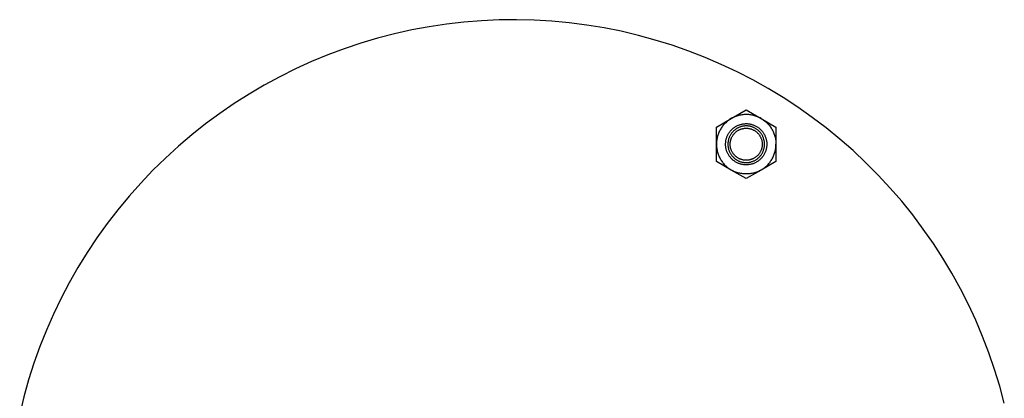
# Model space of a CAD drawing. Units: millimetres. Extents: x 213 to 350, y 6 to 119.
# Drawn here: x 320 to 328, y 116 to 119 of the extents above; entities that cross this region are included whole.
import ezdxf

# ---------------------------------------------------------------- set-up
doc = ezdxf.new("R2010")
doc.units = ezdxf.units.MM
doc.header["$LTSCALE"] = 4
doc.layers.add('Make2D visible lines', color=7, linetype='Continuous', true_color=0x000000)
doc.layers.add('OBJ', color=7, linetype='Continuous', true_color=0x000000)

msp = doc.modelspace()

# ---------------------------------------------------------------- linework, layer by layer
at = {"layer": 'Make2D visible lines', "color": 7}
for p, q in [((325.4495, 117.9362), (325.5663, 118.0036)), ((325.5663, 118.0036), (325.6832, 117.9362)), ((325.3327, 117.8687), (325.4495, 117.9362)), ((325.4172, 117.9136), (325.4112, 117.9085)), ((325.4233, 117.9186), (325.4172, 117.9136)), ((325.4296, 117.9233), (325.4233, 117.9186)), ((325.4361, 117.9278), (325.4296, 117.9233)), ((325.4428, 117.9321), (325.4361, 117.9278)), ((325.4495, 117.9362), (325.4428, 117.9321)), ((325.4564, 117.94), (325.4495, 117.9362)), ((325.4634, 117.9436), (325.4564, 117.94)), ((325.4706, 117.9469), (325.4634, 117.9436)), ((325.4778, 117.9501), (325.4706, 117.9469)), ((325.4852, 117.9529), (325.4778, 117.9501)), ((325.4926, 117.9555), (325.4852, 117.9529)), ((325.5002, 117.9579), (325.4926, 117.9555)), ((325.5078, 117.96), (325.5002, 117.9579)), ((325.5154, 117.9619), (325.5078, 117.96)), ((325.5232, 117.9634), (325.5154, 117.9619)), ((325.531, 117.9648), (325.5232, 117.9634)), ((325.5388, 117.9658), (325.531, 117.9648)), ((325.5466, 117.9666), (325.5388, 117.9658)), ((325.5545, 117.9672), (325.5466, 117.9666)), ((325.5624, 117.9674), (325.5545, 117.9672)), ((325.5703, 117.9674), (325.5624, 117.9674)), ((325.5782, 117.9672), (325.5703, 117.9674)), ((325.586, 117.9666), (325.5782, 117.9672)), ((325.5939, 117.9658), (325.586, 117.9666)), ((325.6017, 117.9648), (325.5939, 117.9658)), ((325.6095, 117.9634), (325.6017, 117.9648)), ((325.6172, 117.9619), (325.6095, 117.9634)), ((325.6249, 117.96), (325.6172, 117.9619)), ((325.6325, 117.9579), (325.6249, 117.96)), ((325.64, 117.9555), (325.6325, 117.9579)), ((325.6475, 117.9529), (325.64, 117.9555)), ((325.6548, 117.9501), (325.6475, 117.9529)), ((325.6621, 117.9469), (325.6548, 117.9501)), ((325.6692, 117.9436), (325.6621, 117.9469)), ((325.6763, 117.94), (325.6692, 117.9436)), ((325.6832, 117.9362), (325.6763, 117.94)), ((325.6832, 117.9362), (325.8, 117.8687)), ((325.6832, 117.9362), (325.6899, 117.9321)), ((325.6899, 117.9321), (325.6966, 117.9278)), ((325.6966, 117.9278), (325.703, 117.9233)), ((325.703, 117.9233), (325.7094, 117.9186)), ((325.7094, 117.9186), (325.7155, 117.9136)), ((325.7155, 117.9136), (325.7215, 117.9085)), ((325.3327, 117.7338), (325.3327, 117.8687)), ((325.3583, 117.8403), (325.3549, 117.8332)), ((325.3621, 117.8472), (325.3583, 117.8403)), ((325.366, 117.854), (325.3621, 117.8472)), ((325.3702, 117.8607), (325.366, 117.854)), ((325.3746, 117.8673), (325.3702, 117.8607)), ((325.3792, 117.8737), (325.3746, 117.8673)), ((325.384, 117.8799), (325.3792, 117.8737)), ((325.3891, 117.886), (325.384, 117.8799)), ((325.3943, 117.8919), (325.3891, 117.886)), ((325.3997, 117.8976), (325.3943, 117.8919)), ((325.4054, 117.9032), (325.3997, 117.8976)), ((325.4112, 117.9085), (325.4054, 117.9032)), ((325.437, 117.831), (325.4405, 117.8354)), ((325.4405, 117.8354), (325.444, 117.8397)), ((325.444, 117.8397), (325.4478, 117.8438)), ((325.4478, 117.8438), (325.4516, 117.8479)), ((325.4516, 117.8479), (325.4556, 117.8518)), ((325.4556, 117.8518), (325.4598, 117.8555)), ((325.4598, 117.8555), (325.464, 117.8591)), ((325.4638, 117.8346), (325.4604, 117.831)), ((325.4673, 117.8381), (325.4638, 117.8346)), ((325.464, 117.8591), (325.4684, 117.8626)), ((325.471, 117.8414), (325.4673, 117.8381)), ((325.4684, 117.8626), (325.4729, 117.8659)), ((325.4748, 117.8447), (325.471, 117.8414)), ((325.4729, 117.8659), (325.4775, 117.869)), ((325.4786, 117.8478), (325.4748, 117.8447)), ((325.4775, 117.869), (325.4823, 117.872)), ((325.4826, 117.8507), (325.4786, 117.8478)), ((325.4823, 117.872), (325.4871, 117.8748)), ((325.4867, 117.8535), (325.4826, 117.8507)), ((325.4862, 117.8308), (325.4896, 117.8335)), ((325.4909, 117.8562), (325.4867, 117.8535)), ((325.4871, 117.8748), (325.492, 117.8775)), ((325.4896, 117.8335), (325.4931, 117.8361)), ((325.4952, 117.8588), (325.4909, 117.8562)), ((325.492, 117.8775), (325.497, 117.88)), ((325.4931, 117.8361), (325.4967, 117.8386)), ((325.4995, 117.8611), (325.4952, 117.8588)), ((325.4967, 117.8386), (325.5003, 117.8409)), ((325.497, 117.88), (325.5021, 117.8823)), ((325.504, 117.8634), (325.4995, 117.8611)), ((325.5003, 117.8409), (325.5041, 117.8431)), ((325.5021, 117.8823), (325.5072, 117.8844)), ((325.5085, 117.8654), (325.504, 117.8634)), ((325.5041, 117.8431), (325.5079, 117.8452)), ((325.5072, 117.8844), (325.5125, 117.8863)), ((325.5079, 117.8452), (325.5118, 117.8472)), ((325.513, 117.8674), (325.5085, 117.8654)), ((325.5118, 117.8472), (325.5157, 117.849)), ((325.5125, 117.8863), (325.5178, 117.8881)), ((325.5177, 117.8691), (325.513, 117.8674)), ((325.5157, 117.849), (325.5197, 117.8507)), ((325.5224, 117.8707), (325.5177, 117.8691)), ((325.5178, 117.8881), (325.5231, 117.8897)), ((325.5197, 117.8507), (325.5238, 117.8522)), ((325.5271, 117.8722), (325.5224, 117.8707)), ((325.5231, 117.8897), (325.5285, 117.8911)), ((325.5238, 117.8522), (325.5279, 117.8536)), ((325.5319, 117.8734), (325.5271, 117.8722)), ((325.5279, 117.8536), (325.532, 117.8549)), ((325.5285, 117.8911), (325.534, 117.8923)), ((325.5368, 117.8745), (325.5319, 117.8734)), ((325.532, 117.8549), (325.5362, 117.856)), ((325.534, 117.8923), (325.5395, 117.8933)), ((325.5362, 117.856), (325.5405, 117.8569)), ((325.5416, 117.8755), (325.5368, 117.8745)), ((325.5395, 117.8933), (325.545, 117.8942)), ((325.5405, 117.8569), (325.5447, 117.8578)), ((325.5465, 117.8762), (325.5416, 117.8755)), ((325.5447, 117.8578), (325.549, 117.8584)), ((325.545, 117.8942), (325.5505, 117.8948)), ((325.5515, 117.8768), (325.5465, 117.8762)), ((325.549, 117.8584), (325.5533, 117.859)), ((325.5505, 117.8948), (325.5561, 117.8953)), ((325.5564, 117.8773), (325.5515, 117.8768)), ((325.5533, 117.859), (325.5577, 117.8593)), ((325.5561, 117.8953), (325.5617, 117.8955)), ((325.5614, 117.8775), (325.5564, 117.8773)), ((325.5577, 117.8593), (325.562, 117.8596)), ((325.5663, 117.8776), (325.5614, 117.8775)), ((325.5617, 117.8955), (325.5673, 117.8956)), ((325.562, 117.8596), (325.5663, 117.8596)), ((325.5714, 117.8775), (325.5663, 117.8776)), ((325.5663, 117.8596), (325.5707, 117.8596)), ((325.5673, 117.8956), (325.5729, 117.8954)), ((325.5707, 117.8596), (325.575, 117.8593)), ((325.5764, 117.8773), (325.5714, 117.8775)), ((325.5729, 117.8954), (325.5784, 117.8951)), ((325.575, 117.8593), (325.5793, 117.859)), ((325.5814, 117.8768), (325.5764, 117.8773)), ((325.5784, 117.8951), (325.584, 117.8946)), ((325.5793, 117.859), (325.5837, 117.8584)), ((325.5863, 117.8762), (325.5814, 117.8768)), ((325.5837, 117.8584), (325.5879, 117.8578)), ((325.584, 117.8946), (325.5895, 117.8939)), ((325.5913, 117.8754), (325.5863, 117.8762)), ((325.5879, 117.8578), (325.5922, 117.8569)), ((325.5895, 117.8939), (325.595, 117.893)), ((325.5962, 117.8745), (325.5913, 117.8754)), ((325.5922, 117.8569), (325.5964, 117.856)), ((325.595, 117.893), (325.6005, 117.8919)), ((325.6011, 117.8733), (325.5962, 117.8745)), ((325.5964, 117.856), (325.6006, 117.8549)), ((325.6005, 117.8919), (325.606, 117.8907)), ((325.6006, 117.8549), (325.6048, 117.8536)), ((325.606, 117.872), (325.6011, 117.8733)), ((325.6048, 117.8536), (325.6089, 117.8522)), ((325.606, 117.8907), (325.6113, 117.8892)), ((325.6108, 117.8706), (325.606, 117.872)), ((325.6089, 117.8522), (325.613, 117.8507)), ((325.6155, 117.8689), (325.6108, 117.8706)), ((325.6113, 117.8892), (325.6167, 117.8875)), ((325.613, 117.8507), (325.617, 117.849)), ((325.6202, 117.8671), (325.6155, 117.8689)), ((325.6167, 117.8875), (325.622, 117.8857)), ((325.617, 117.849), (325.6209, 117.8472)), ((325.6248, 117.8652), (325.6202, 117.8671)), ((325.6209, 117.8472), (325.6248, 117.8452)), ((325.622, 117.8857), (325.6272, 117.8837)), ((325.6294, 117.8631), (325.6248, 117.8652)), ((325.6248, 117.8452), (325.6286, 117.8431)), ((325.6272, 117.8837), (325.6323, 117.8815)), ((325.6286, 117.8431), (325.6324, 117.8409)), ((325.6338, 117.8608), (325.6294, 117.8631)), ((325.6323, 117.8815), (325.6374, 117.8792)), ((325.6324, 117.8409), (325.636, 117.8386)), ((325.6382, 117.8583), (325.6338, 117.8608)), ((325.636, 117.8386), (325.6396, 117.8361)), ((325.6374, 117.8792), (325.6423, 117.8766)), ((325.6425, 117.8558), (325.6382, 117.8583)), ((325.6396, 117.8361), (325.6431, 117.8335)), ((325.6423, 117.8766), (325.6472, 117.8739)), ((325.6467, 117.853), (325.6425, 117.8558)), ((325.6431, 117.8335), (325.6465, 117.8308)), ((325.6508, 117.8501), (325.6467, 117.853)), ((325.6472, 117.8739), (325.652, 117.871)), ((325.6549, 117.8471), (325.6508, 117.8501)), ((325.652, 117.871), (325.6567, 117.868)), ((325.6588, 117.844), (325.6549, 117.8471)), ((325.6567, 117.868), (325.6613, 117.8648)), ((325.6625, 117.8407), (325.6588, 117.844)), ((325.6613, 117.8648), (325.6657, 117.8614)), ((325.6662, 117.8373), (325.6625, 117.8407)), ((325.6657, 117.8614), (325.6701, 117.8579)), ((325.6698, 117.8337), (325.6662, 117.8373)), ((325.6732, 117.83), (325.6698, 117.8337)), ((325.6701, 117.8579), (325.6743, 117.8543)), ((325.6743, 117.8543), (325.6784, 117.8505)), ((325.6784, 117.8505), (325.6823, 117.8465)), ((325.6823, 117.8465), (325.6862, 117.8425)), ((325.6862, 117.8425), (325.6898, 117.8383)), ((325.6898, 117.8383), (325.6934, 117.8339)), ((325.6934, 117.8339), (325.6968, 117.8295)), ((325.7215, 117.9085), (325.7273, 117.9032)), ((325.7273, 117.9032), (325.7329, 117.8976)), ((325.7329, 117.8976), (325.7384, 117.8919)), ((325.7384, 117.8919), (325.7436, 117.886)), ((325.7436, 117.886), (325.7487, 117.8799)), ((325.7487, 117.8799), (325.7535, 117.8737)), ((325.7535, 117.8737), (325.7581, 117.8673)), ((325.7581, 117.8673), (325.7625, 117.8607)), ((325.7625, 117.8607), (325.7667, 117.854)), ((325.7667, 117.854), (325.7706, 117.8472)), ((325.7706, 117.8472), (325.7743, 117.8403)), ((325.7743, 117.8403), (325.7778, 117.8332)), ((325.8, 117.8687), (325.8, 117.7338)), ((325.3339, 117.7575), (325.3332, 117.7496)), ((325.3348, 117.7653), (325.3339, 117.7575)), ((325.336, 117.7731), (325.3348, 117.7653)), ((325.3375, 117.7809), (325.336, 117.7731)), ((325.3392, 117.7886), (325.3375, 117.7809)), ((325.3412, 117.7962), (325.3392, 117.7886)), ((325.3434, 117.8038), (325.3412, 117.7962)), ((325.3459, 117.8113), (325.3434, 117.8038)), ((325.3486, 117.8187), (325.3459, 117.8113)), ((325.3516, 117.826), (325.3486, 117.8187)), ((325.3549, 117.8332), (325.3516, 117.826)), ((325.4059, 117.7542), (325.4067, 117.7598)), ((325.4067, 117.7598), (325.4077, 117.7653)), ((325.4077, 117.7653), (325.4089, 117.7707)), ((325.4089, 117.7707), (325.4102, 117.7761)), ((325.4102, 117.7761), (325.4118, 117.7815)), ((325.4118, 117.7815), (325.4135, 117.7868)), ((325.4135, 117.7868), (325.4154, 117.7921)), ((325.4154, 117.7921), (325.4175, 117.7972)), ((325.4175, 117.7972), (325.4198, 117.8023)), ((325.4198, 117.8023), (325.4223, 117.8073)), ((325.4223, 117.8073), (325.4249, 117.8123)), ((325.4243, 117.7561), (325.4236, 117.7512)), ((325.4251, 117.761), (325.4243, 117.7561)), ((325.4249, 117.8123), (325.4277, 117.8171)), ((325.4262, 117.7658), (325.4251, 117.761)), ((325.4274, 117.7706), (325.4262, 117.7658)), ((325.4287, 117.7754), (325.4274, 117.7706)), ((325.4277, 117.8171), (325.4306, 117.8218)), ((325.4302, 117.7801), (325.4287, 117.7754)), ((325.4319, 117.7848), (325.4302, 117.7801)), ((325.4306, 117.8218), (325.4338, 117.8265)), ((325.4337, 117.7894), (325.4319, 117.7848)), ((325.4357, 117.794), (325.4337, 117.7894)), ((325.4338, 117.8265), (325.437, 117.831)), ((325.4379, 117.7984), (325.4357, 117.794)), ((325.4402, 117.8028), (325.4379, 117.7984)), ((325.4427, 117.8071), (325.4402, 117.8028)), ((325.442, 117.7533), (325.4428, 117.7576)), ((325.4453, 117.8114), (325.4427, 117.8071)), ((325.4428, 117.7576), (325.4437, 117.7618)), ((325.4437, 117.7618), (325.4447, 117.766)), ((325.4447, 117.766), (325.4459, 117.7702)), ((325.448, 117.8155), (325.4453, 117.8114)), ((325.4459, 117.7702), (325.4472, 117.7744)), ((325.4472, 117.7744), (325.4487, 117.7784)), ((325.4509, 117.8195), (325.448, 117.8155)), ((325.4487, 117.7784), (325.4503, 117.7825)), ((325.4503, 117.7825), (325.4521, 117.7864)), ((325.4539, 117.8235), (325.4509, 117.8195)), ((325.4521, 117.7864), (325.454, 117.7904)), ((325.4571, 117.8273), (325.4539, 117.8235)), ((325.454, 117.7904), (325.456, 117.7942)), ((325.456, 117.7942), (325.4581, 117.798)), ((325.4604, 117.831), (325.4571, 117.8273)), ((325.4581, 117.798), (325.4604, 117.8017)), ((325.4604, 117.8017), (325.4628, 117.8053)), ((325.4628, 117.8053), (325.4653, 117.8088)), ((325.4653, 117.8088), (325.468, 117.8123)), ((325.468, 117.8123), (325.4707, 117.8156)), ((325.4707, 117.8156), (325.4736, 117.8189)), ((325.4736, 117.8189), (325.4766, 117.822)), ((325.4766, 117.822), (325.4797, 117.8251)), ((325.4797, 117.8251), (325.4829, 117.828)), ((325.4829, 117.828), (325.4862, 117.8308)), ((325.6465, 117.8308), (325.6498, 117.828)), ((325.6498, 117.828), (325.653, 117.8251)), ((325.653, 117.8251), (325.6561, 117.822)), ((325.6561, 117.822), (325.6591, 117.8189)), ((325.6591, 117.8189), (325.6619, 117.8156)), ((325.6619, 117.8156), (325.6647, 117.8123)), ((325.6647, 117.8123), (325.6673, 117.8088)), ((325.6673, 117.8088), (325.6699, 117.8053)), ((325.6699, 117.8053), (325.6723, 117.8017)), ((325.6723, 117.8017), (325.6746, 117.798)), ((325.6765, 117.8262), (325.6732, 117.83)), ((325.6746, 117.798), (325.6767, 117.7942)), ((325.6796, 117.8223), (325.6765, 117.8262)), ((325.6767, 117.7942), (325.6787, 117.7904)), ((325.6787, 117.7904), (325.6806, 117.7864)), ((325.6827, 117.8183), (325.6796, 117.8223)), ((325.6806, 117.7864), (325.6824, 117.7825)), ((325.6824, 117.7825), (325.684, 117.7784)), ((325.6855, 117.8142), (325.6827, 117.8183)), ((325.684, 117.7784), (325.6854, 117.7744)), ((325.6854, 117.7744), (325.6868, 117.7702)), ((325.6883, 117.81), (325.6855, 117.8142)), ((325.6868, 117.7702), (325.688, 117.766)), ((325.688, 117.766), (325.689, 117.7618)), ((325.6909, 117.8057), (325.6883, 117.81)), ((325.689, 117.7618), (325.6899, 117.7576)), ((325.6899, 117.7576), (325.6906, 117.7533)), ((325.6933, 117.8013), (325.6909, 117.8057)), ((325.6956, 117.7969), (325.6933, 117.8013)), ((325.6977, 117.7923), (325.6956, 117.7969)), ((325.6968, 117.8295), (325.7, 117.8249)), ((325.6996, 117.7877), (325.6977, 117.7923)), ((325.7014, 117.783), (325.6996, 117.7877)), ((325.7, 117.8249), (325.703, 117.8203)), ((325.7031, 117.7783), (325.7014, 117.783)), ((325.703, 117.8203), (325.706, 117.8155)), ((325.7045, 117.7735), (325.7031, 117.7783)), ((325.7058, 117.7686), (325.7045, 117.7735)), ((325.707, 117.7637), (325.7058, 117.7686)), ((325.706, 117.8155), (325.7087, 117.8106)), ((325.7079, 117.7588), (325.707, 117.7637)), ((325.7087, 117.7538), (325.7079, 117.7588)), ((325.7087, 117.8106), (325.7113, 117.8057)), ((325.7113, 117.8057), (325.7136, 117.8006)), ((325.7136, 117.8006), (325.7159, 117.7955)), ((325.7159, 117.7955), (325.7179, 117.7903)), ((325.7179, 117.7903), (325.7198, 117.785)), ((325.7198, 117.785), (325.7214, 117.7797)), ((325.7214, 117.7797), (325.7229, 117.7743)), ((325.7229, 117.7743), (325.7242, 117.7689)), ((325.7242, 117.7689), (325.7254, 117.7634)), ((325.7254, 117.7634), (325.7263, 117.7579)), ((325.7263, 117.7579), (325.727, 117.7524)), ((325.7778, 117.8332), (325.781, 117.826)), ((325.781, 117.826), (325.784, 117.8187)), ((325.784, 117.8187), (325.7868, 117.8113)), ((325.7868, 117.8113), (325.7893, 117.8038)), ((325.7893, 117.8038), (325.7915, 117.7962)), ((325.7915, 117.7962), (325.7935, 117.7886)), ((325.7935, 117.7886), (325.7952, 117.7809)), ((325.7952, 117.7809), (325.7967, 117.7731)), ((325.7967, 117.7731), (325.7978, 117.7653)), ((325.7978, 117.7653), (325.7988, 117.7575)), ((325.7988, 117.7575), (325.7994, 117.7496)), ((325.3328, 117.7417), (325.3327, 117.7338)), ((325.3327, 117.5989), (325.3327, 117.7338)), ((325.3327, 117.7338), (325.3328, 117.7259)), ((325.3332, 117.7496), (325.3328, 117.7417)), ((325.3328, 117.7259), (325.3332, 117.7181)), ((325.3332, 117.7181), (325.3339, 117.7102)), ((325.3339, 117.7102), (325.3348, 117.7024)), ((325.3348, 117.7024), (325.336, 117.6946)), ((325.336, 117.6946), (325.3375, 117.6868)), ((325.3375, 117.6868), (325.3392, 117.6791)), ((325.3392, 117.6791), (325.3412, 117.6715)), ((325.4046, 117.7376), (325.4049, 117.7431)), ((325.4046, 117.732), (325.4046, 117.7376)), ((325.4048, 117.7264), (325.4046, 117.732)), ((325.4051, 117.7208), (325.4048, 117.7264)), ((325.4049, 117.7431), (325.4053, 117.7487)), ((325.4057, 117.7153), (325.4051, 117.7208)), ((325.4053, 117.7487), (325.4059, 117.7542)), ((325.4064, 117.7097), (325.4057, 117.7153)), ((325.4073, 117.7042), (325.4064, 117.7097)), ((325.4084, 117.6987), (325.4073, 117.7042)), ((325.4097, 117.6933), (325.4084, 117.6987)), ((325.4112, 117.6879), (325.4097, 117.6933)), ((325.4129, 117.6826), (325.4112, 117.6879)), ((325.4148, 117.6773), (325.4129, 117.6826)), ((325.4228, 117.7413), (325.4226, 117.7363)), ((325.4226, 117.7363), (325.4226, 117.7313)), ((325.4226, 117.7313), (325.4228, 117.7264)), ((325.4231, 117.7462), (325.4228, 117.7413)), ((325.4228, 117.7264), (325.4231, 117.7214)), ((325.4236, 117.7512), (325.4231, 117.7462)), ((325.4231, 117.7214), (325.4236, 117.7165)), ((325.4236, 117.7165), (325.4243, 117.7116)), ((325.4243, 117.7116), (325.4251, 117.7067)), ((325.4251, 117.7067), (325.4262, 117.7018)), ((325.4262, 117.7018), (325.4274, 117.697)), ((325.4274, 117.697), (325.4287, 117.6922)), ((325.4287, 117.6922), (325.4302, 117.6875)), ((325.4302, 117.6875), (325.4319, 117.6828)), ((325.4319, 117.6828), (325.4337, 117.6782)), ((325.4406, 117.736), (325.4407, 117.7403)), ((325.4406, 117.7317), (325.4406, 117.736)), ((325.4407, 117.7273), (325.4406, 117.7317)), ((325.4407, 117.7403), (325.441, 117.7447)), ((325.441, 117.723), (325.4407, 117.7273)), ((325.441, 117.7447), (325.4415, 117.749)), ((325.4415, 117.7187), (325.441, 117.723)), ((325.4415, 117.749), (325.442, 117.7533)), ((325.442, 117.7144), (325.4415, 117.7187)), ((325.4428, 117.7101), (325.442, 117.7144)), ((325.4437, 117.7058), (325.4428, 117.7101)), ((325.4447, 117.7016), (325.4437, 117.7058)), ((325.4459, 117.6974), (325.4447, 117.7016)), ((325.4472, 117.6933), (325.4459, 117.6974)), ((325.4487, 117.6892), (325.4472, 117.6933)), ((325.4503, 117.6852), (325.4487, 117.6892)), ((325.4521, 117.6812), (325.4503, 117.6852)), ((325.454, 117.6773), (325.4521, 117.6812)), ((325.6806, 117.6812), (325.6787, 117.6773)), ((325.6824, 117.6852), (325.6806, 117.6812)), ((325.684, 117.6892), (325.6824, 117.6852)), ((325.6854, 117.6933), (325.684, 117.6892)), ((325.6868, 117.6974), (325.6854, 117.6933)), ((325.688, 117.7016), (325.6868, 117.6974)), ((325.689, 117.7058), (325.688, 117.7016)), ((325.6899, 117.7101), (325.689, 117.7058)), ((325.6906, 117.7144), (325.6899, 117.7101)), ((325.6906, 117.7533), (325.6912, 117.749)), ((325.6912, 117.7187), (325.6906, 117.7144)), ((325.6912, 117.749), (325.6917, 117.7447)), ((325.6917, 117.723), (325.6912, 117.7187)), ((325.6917, 117.7447), (325.692, 117.7403)), ((325.692, 117.7273), (325.6917, 117.723)), ((325.692, 117.7403), (325.6921, 117.736)), ((325.6921, 117.7317), (325.692, 117.7273)), ((325.6921, 117.736), (325.6921, 117.7317)), ((325.6977, 117.6753), (325.6996, 117.68)), ((325.6996, 117.68), (325.7014, 117.6847)), ((325.7014, 117.6847), (325.7031, 117.6894)), ((325.7031, 117.6894), (325.7045, 117.6942)), ((325.7045, 117.6942), (325.7058, 117.699)), ((325.7058, 117.699), (325.707, 117.7039)), ((325.707, 117.7039), (325.7079, 117.7089)), ((325.7079, 117.7089), (325.7087, 117.7138)), ((325.7093, 117.7489), (325.7087, 117.7538)), ((325.7087, 117.7138), (325.7093, 117.7188)), ((325.7098, 117.7439), (325.7093, 117.7489)), ((325.7093, 117.7188), (325.7098, 117.7238)), ((325.71, 117.7388), (325.7098, 117.7439)), ((325.7098, 117.7238), (325.71, 117.7288)), ((325.7101, 117.7338), (325.71, 117.7388)), ((325.71, 117.7288), (325.7101, 117.7338)), ((325.7192, 117.6808), (325.7172, 117.6756)), ((325.7209, 117.6862), (325.7192, 117.6808)), ((325.7225, 117.6915), (325.7209, 117.6862)), ((325.7238, 117.6969), (325.7225, 117.6915)), ((325.725, 117.7024), (325.7238, 117.6969)), ((325.726, 117.7079), (325.725, 117.7024)), ((325.7268, 117.7134), (325.726, 117.7079)), ((325.7274, 117.719), (325.7268, 117.7134)), ((325.727, 117.7524), (325.7276, 117.7468)), ((325.7278, 117.7245), (325.7274, 117.719)), ((325.7276, 117.7468), (325.7279, 117.7413)), ((325.728, 117.7301), (325.7278, 117.7245)), ((325.7279, 117.7413), (325.7281, 117.7357)), ((325.7281, 117.7357), (325.728, 117.7301)), ((325.7915, 117.6715), (325.7935, 117.6791)), ((325.7935, 117.6791), (325.7952, 117.6868)), ((325.7952, 117.6868), (325.7967, 117.6946)), ((325.7967, 117.6946), (325.7978, 117.7024)), ((325.7978, 117.7024), (325.7988, 117.7102)), ((325.7988, 117.7102), (325.7994, 117.7181)), ((325.7994, 117.7496), (325.7998, 117.7417)), ((325.7994, 117.7181), (325.7998, 117.7259)), ((325.7998, 117.7417), (325.8, 117.7338)), ((325.7998, 117.7259), (325.8, 117.7338)), ((325.8, 117.7338), (325.8, 117.5989)), ((325.3412, 117.6715), (325.3434, 117.6639)), ((325.3434, 117.6639), (325.3459, 117.6564)), ((325.3459, 117.6564), (325.3486, 117.649)), ((325.3486, 117.649), (325.3516, 117.6417)), ((325.3516, 117.6417), (325.3549, 117.6345)), ((325.3549, 117.6345), (325.3583, 117.6274)), ((325.3583, 117.6274), (325.3621, 117.6204)), ((325.3621, 117.6204), (325.366, 117.6136)), ((325.366, 117.6136), (325.3702, 117.6069)), ((325.3702, 117.6069), (325.3746, 117.6004)), ((325.4168, 117.6721), (325.4148, 117.6773)), ((325.419, 117.667), (325.4168, 117.6721)), ((325.4214, 117.662), (325.419, 117.667)), ((325.424, 117.657), (325.4214, 117.662)), ((325.4267, 117.6521), (325.424, 117.657)), ((325.4296, 117.6474), (325.4267, 117.6521)), ((325.4327, 117.6427), (325.4296, 117.6474)), ((325.4359, 117.6382), (325.4327, 117.6427)), ((325.4337, 117.6782), (325.4357, 117.6737)), ((325.4357, 117.6737), (325.4379, 117.6692)), ((325.4393, 117.6337), (325.4359, 117.6382)), ((325.4379, 117.6692), (325.4402, 117.6648)), ((325.4428, 117.6294), (325.4393, 117.6337)), ((325.4402, 117.6648), (325.4427, 117.6605)), ((325.4427, 117.6605), (325.4453, 117.6563)), ((325.4465, 117.6252), (325.4428, 117.6294)), ((325.4453, 117.6563), (325.448, 117.6522)), ((325.4503, 117.6211), (325.4465, 117.6252)), ((325.448, 117.6522), (325.4509, 117.6481)), ((325.4543, 117.6172), (325.4503, 117.6211)), ((325.4509, 117.6481), (325.4539, 117.6442)), ((325.4539, 117.6442), (325.4571, 117.6404)), ((325.456, 117.6734), (325.454, 117.6773)), ((325.4584, 117.6134), (325.4543, 117.6172)), ((325.4581, 117.6697), (325.456, 117.6734)), ((325.4571, 117.6404), (325.4604, 117.6366)), ((325.4604, 117.666), (325.4581, 117.6697)), ((325.4626, 117.6097), (325.4584, 117.6134)), ((325.4628, 117.6624), (325.4604, 117.666)), ((325.4604, 117.6366), (325.4638, 117.633)), ((325.467, 117.6062), (325.4626, 117.6097)), ((325.4653, 117.6588), (325.4628, 117.6624)), ((325.4638, 117.633), (325.4673, 117.6296)), ((325.468, 117.6554), (325.4653, 117.6588)), ((325.4714, 117.6029), (325.467, 117.6062)), ((325.4673, 117.6296), (325.471, 117.6262)), ((325.4707, 117.652), (325.468, 117.6554)), ((325.4736, 117.6488), (325.4707, 117.652)), ((325.471, 117.6262), (325.4748, 117.623)), ((325.476, 117.5997), (325.4714, 117.6029)), ((325.4766, 117.6456), (325.4736, 117.6488)), ((325.4748, 117.623), (325.4786, 117.6199)), ((325.4797, 117.6426), (325.4766, 117.6456)), ((325.4786, 117.6199), (325.4826, 117.6169)), ((325.4829, 117.6397), (325.4797, 117.6426)), ((325.4826, 117.6169), (325.4867, 117.6141)), ((325.4862, 117.6368), (325.4829, 117.6397)), ((325.4896, 117.6341), (325.4862, 117.6368)), ((325.4867, 117.6141), (325.4909, 117.6114)), ((325.4931, 117.6315), (325.4896, 117.6341)), ((325.4909, 117.6114), (325.4952, 117.6089)), ((325.4967, 117.6291), (325.4931, 117.6315)), ((325.4952, 117.6089), (325.4995, 117.6065)), ((325.5003, 117.6267), (325.4967, 117.6291)), ((325.4995, 117.6065), (325.504, 117.6043)), ((325.5041, 117.6245), (325.5003, 117.6267)), ((325.504, 117.6043), (325.5085, 117.6022)), ((325.5079, 117.6224), (325.5041, 117.6245)), ((325.5118, 117.6205), (325.5079, 117.6224)), ((325.5085, 117.6022), (325.513, 117.6003)), ((325.5157, 117.6187), (325.5118, 117.6205)), ((325.5197, 117.617), (325.5157, 117.6187)), ((325.5238, 117.6154), (325.5197, 117.617)), ((325.5279, 117.614), (325.5238, 117.6154)), ((325.532, 117.6128), (325.5279, 117.614)), ((325.5362, 117.6117), (325.532, 117.6128)), ((325.5405, 117.6107), (325.5362, 117.6117)), ((325.5447, 117.6099), (325.5405, 117.6107)), ((325.549, 117.6092), (325.5447, 117.6099)), ((325.5533, 117.6087), (325.549, 117.6092)), ((325.5577, 117.6083), (325.5533, 117.6087)), ((325.562, 117.6081), (325.5577, 117.6083)), ((325.5663, 117.608), (325.562, 117.6081)), ((325.5707, 117.6081), (325.5663, 117.608)), ((325.575, 117.6083), (325.5707, 117.6081)), ((325.5793, 117.6087), (325.575, 117.6083)), ((325.5837, 117.6092), (325.5793, 117.6087)), ((325.5879, 117.6099), (325.5837, 117.6092)), ((325.5922, 117.6107), (325.5879, 117.6099)), ((325.5964, 117.6117), (325.5922, 117.6107)), ((325.6006, 117.6128), (325.5964, 117.6117)), ((325.6048, 117.614), (325.6006, 117.6128)), ((325.6089, 117.6154), (325.6048, 117.614)), ((325.613, 117.617), (325.6089, 117.6154)), ((325.617, 117.6187), (325.613, 117.617)), ((325.6209, 117.6205), (325.617, 117.6187)), ((325.6202, 117.6005), (325.6248, 117.6025)), ((325.6248, 117.6224), (325.6209, 117.6205)), ((325.6286, 117.6245), (325.6248, 117.6224)), ((325.6248, 117.6025), (325.6294, 117.6046)), ((325.6324, 117.6267), (325.6286, 117.6245)), ((325.6294, 117.6046), (325.6338, 117.6069)), ((325.636, 117.6291), (325.6324, 117.6267)), ((325.6338, 117.6069), (325.6382, 117.6093)), ((325.6396, 117.6315), (325.636, 117.6291)), ((325.6382, 117.6093), (325.6425, 117.6119)), ((325.6431, 117.6341), (325.6396, 117.6315)), ((325.6425, 117.6119), (325.6467, 117.6146)), ((325.6465, 117.6368), (325.6431, 117.6341)), ((325.6498, 117.6397), (325.6465, 117.6368)), ((325.6467, 117.6146), (325.6508, 117.6175)), ((325.653, 117.6426), (325.6498, 117.6397)), ((325.6508, 117.6175), (325.6549, 117.6205)), ((325.6561, 117.6456), (325.653, 117.6426)), ((325.6549, 117.6205), (325.6588, 117.6237)), ((325.6597, 117.6018), (325.6551, 117.5986)), ((325.6591, 117.6488), (325.6561, 117.6456)), ((325.6588, 117.6237), (325.6625, 117.627)), ((325.6619, 117.652), (325.6591, 117.6488)), ((325.6643, 117.6051), (325.6597, 117.6018)), ((325.6647, 117.6554), (325.6619, 117.652)), ((325.6625, 117.627), (325.6662, 117.6304)), ((325.6686, 117.6085), (325.6643, 117.6051)), ((325.6673, 117.6588), (325.6647, 117.6554)), ((325.6662, 117.6304), (325.6698, 117.634)), ((325.6699, 117.6624), (325.6673, 117.6588)), ((325.6729, 117.6121), (325.6686, 117.6085)), ((325.6698, 117.634), (325.6732, 117.6376)), ((325.6723, 117.666), (325.6699, 117.6624)), ((325.6746, 117.6697), (325.6723, 117.666)), ((325.677, 117.6159), (325.6729, 117.6121)), ((325.6732, 117.6376), (325.6765, 117.6414)), ((325.6767, 117.6734), (325.6746, 117.6697)), ((325.6765, 117.6414), (325.6796, 117.6453)), ((325.6787, 117.6773), (325.6767, 117.6734)), ((325.681, 117.6198), (325.677, 117.6159)), ((325.6796, 117.6453), (325.6827, 117.6493)), ((325.6849, 117.6238), (325.681, 117.6198)), ((325.6827, 117.6493), (325.6855, 117.6534)), ((325.6886, 117.628), (325.6849, 117.6238)), ((325.6855, 117.6534), (325.6883, 117.6576)), ((325.6883, 117.6576), (325.6909, 117.6619)), ((325.6922, 117.6323), (325.6886, 117.628)), ((325.6909, 117.6619), (325.6933, 117.6663)), ((325.6956, 117.6367), (325.6922, 117.6323)), ((325.6933, 117.6663), (325.6956, 117.6708)), ((325.6956, 117.6708), (325.6977, 117.6753)), ((325.6989, 117.6412), (325.6956, 117.6367)), ((325.702, 117.6458), (325.6989, 117.6412)), ((325.705, 117.6505), (325.702, 117.6458)), ((325.7078, 117.6554), (325.705, 117.6505)), ((325.7104, 117.6603), (325.7078, 117.6554)), ((325.7129, 117.6653), (325.7104, 117.6603)), ((325.7151, 117.6704), (325.7129, 117.6653)), ((325.7172, 117.6756), (325.7151, 117.6704)), ((325.7581, 117.6004), (325.7625, 117.6069)), ((325.7625, 117.6069), (325.7667, 117.6136)), ((325.7667, 117.6136), (325.7706, 117.6204)), ((325.7706, 117.6204), (325.7743, 117.6274)), ((325.7743, 117.6274), (325.7778, 117.6345)), ((325.7778, 117.6345), (325.781, 117.6417)), ((325.781, 117.6417), (325.784, 117.649)), ((325.784, 117.649), (325.7868, 117.6564)), ((325.7868, 117.6564), (325.7893, 117.6639)), ((325.7893, 117.6639), (325.7915, 117.6715)), ((325.4495, 117.5315), (325.3327, 117.5989)), ((325.3746, 117.6004), (325.3792, 117.594)), ((325.3792, 117.594), (325.384, 117.5877)), ((325.384, 117.5877), (325.3891, 117.5816)), ((325.3891, 117.5816), (325.3943, 117.5757)), ((325.3943, 117.5757), (325.3997, 117.57)), ((325.3997, 117.57), (325.4054, 117.5645)), ((325.4054, 117.5645), (325.4112, 117.5591)), ((325.4112, 117.5591), (325.4172, 117.554)), ((325.4172, 117.554), (325.4233, 117.5491)), ((325.4233, 117.5491), (325.4296, 117.5443)), ((325.4296, 117.5443), (325.4361, 117.5398)), ((325.4361, 117.5398), (325.4428, 117.5356)), ((325.4428, 117.5356), (325.4495, 117.5315)), ((325.5663, 117.464), (325.4495, 117.5315)), ((325.4564, 117.5277), (325.4495, 117.5315)), ((325.4634, 117.5241), (325.4564, 117.5277)), ((325.4807, 117.5966), (325.476, 117.5997)), ((325.4855, 117.5937), (325.4807, 117.5966)), ((325.4903, 117.591), (325.4855, 117.5937)), ((325.4953, 117.5885), (325.4903, 117.591)), ((325.5004, 117.5861), (325.4953, 117.5885)), ((325.5055, 117.5839), (325.5004, 117.5861)), ((325.5107, 117.5819), (325.5055, 117.5839)), ((325.516, 117.5801), (325.5107, 117.5819)), ((325.513, 117.6003), (325.5177, 117.5985)), ((325.5213, 117.5785), (325.516, 117.5801)), ((325.5177, 117.5985), (325.5224, 117.5969)), ((325.5267, 117.577), (325.5213, 117.5785)), ((325.5224, 117.5969), (325.5271, 117.5955)), ((325.5322, 117.5757), (325.5267, 117.577)), ((325.5271, 117.5955), (325.5319, 117.5942)), ((325.5319, 117.5942), (325.5368, 117.5931)), ((325.5376, 117.5746), (325.5322, 117.5757)), ((325.5368, 117.5931), (325.5416, 117.5922)), ((325.5432, 117.5737), (325.5376, 117.5746)), ((325.5416, 117.5922), (325.5465, 117.5914)), ((325.5487, 117.573), (325.5432, 117.5737)), ((325.5465, 117.5914), (325.5515, 117.5908)), ((325.5543, 117.5725), (325.5487, 117.573)), ((325.5515, 117.5908), (325.5564, 117.5904)), ((325.5598, 117.5722), (325.5543, 117.5725)), ((325.5564, 117.5904), (325.5614, 117.5901)), ((325.5654, 117.5721), (325.5598, 117.5722)), ((325.5614, 117.5901), (325.5663, 117.5901)), ((325.571, 117.5721), (325.5654, 117.5721)), ((325.5663, 117.5901), (325.5714, 117.5901)), ((325.6832, 117.5315), (325.5663, 117.464)), ((325.5766, 117.5724), (325.571, 117.5721)), ((325.5714, 117.5901), (325.5764, 117.5904)), ((325.5764, 117.5904), (325.5814, 117.5908)), ((325.5821, 117.5729), (325.5766, 117.5724)), ((325.5814, 117.5908), (325.5863, 117.5914)), ((325.5877, 117.5735), (325.5821, 117.5729)), ((325.5863, 117.5914), (325.5913, 117.5922)), ((325.5932, 117.5743), (325.5877, 117.5735)), ((325.5913, 117.5922), (325.5962, 117.5932)), ((325.5987, 117.5753), (325.5932, 117.5743)), ((325.5962, 117.5932), (325.6011, 117.5943)), ((325.6041, 117.5766), (325.5987, 117.5753)), ((325.6011, 117.5943), (325.606, 117.5956)), ((325.6096, 117.578), (325.6041, 117.5766)), ((325.606, 117.5956), (325.6108, 117.5971)), ((325.6149, 117.5795), (325.6096, 117.578)), ((325.6108, 117.5971), (325.6155, 117.5987)), ((325.6202, 117.5813), (325.6149, 117.5795)), ((325.6155, 117.5987), (325.6202, 117.6005)), ((325.6254, 117.5833), (325.6202, 117.5813)), ((325.6306, 117.5854), (325.6254, 117.5833)), ((325.6357, 117.5877), (325.6306, 117.5854)), ((325.6407, 117.5902), (325.6357, 117.5877)), ((325.6456, 117.5928), (325.6407, 117.5902)), ((325.6504, 117.5956), (325.6456, 117.5928)), ((325.6551, 117.5986), (325.6504, 117.5956)), ((325.6763, 117.5277), (325.6692, 117.5241)), ((325.6832, 117.5315), (325.6763, 117.5277)), ((325.8, 117.5989), (325.6832, 117.5315)), ((325.6832, 117.5315), (325.6899, 117.5356)), ((325.6899, 117.5356), (325.6966, 117.5398)), ((325.6966, 117.5398), (325.703, 117.5443)), ((325.703, 117.5443), (325.7094, 117.5491)), ((325.7094, 117.5491), (325.7155, 117.554)), ((325.7155, 117.554), (325.7215, 117.5591)), ((325.7215, 117.5591), (325.7273, 117.5645)), ((325.7273, 117.5645), (325.7329, 117.57)), ((325.7329, 117.57), (325.7384, 117.5757)), ((325.7384, 117.5757), (325.7436, 117.5816)), ((325.7436, 117.5816), (325.7487, 117.5877)), ((325.7487, 117.5877), (325.7535, 117.594)), ((325.7535, 117.594), (325.7581, 117.6004)), ((325.4706, 117.5207), (325.4634, 117.5241)), ((325.4778, 117.5176), (325.4706, 117.5207)), ((325.4852, 117.5147), (325.4778, 117.5176)), ((325.4926, 117.5121), (325.4852, 117.5147)), ((325.5002, 117.5098), (325.4926, 117.5121)), ((325.5078, 117.5076), (325.5002, 117.5098)), ((325.5154, 117.5058), (325.5078, 117.5076)), ((325.5232, 117.5042), (325.5154, 117.5058)), ((325.531, 117.5029), (325.5232, 117.5042)), ((325.5388, 117.5018), (325.531, 117.5029)), ((325.5466, 117.501), (325.5388, 117.5018)), ((325.5545, 117.5005), (325.5466, 117.501)), ((325.5624, 117.5002), (325.5545, 117.5005)), ((325.5703, 117.5002), (325.5624, 117.5002)), ((325.5782, 117.5005), (325.5703, 117.5002)), ((325.586, 117.501), (325.5782, 117.5005)), ((325.5939, 117.5018), (325.586, 117.501)), ((325.6017, 117.5029), (325.5939, 117.5018)), ((325.6095, 117.5042), (325.6017, 117.5029)), ((325.6172, 117.5058), (325.6095, 117.5042)), ((325.6249, 117.5076), (325.6172, 117.5058)), ((325.6325, 117.5098), (325.6249, 117.5076)), ((325.64, 117.5121), (325.6325, 117.5098)), ((325.6475, 117.5147), (325.64, 117.5121)), ((325.6548, 117.5176), (325.6475, 117.5147)), ((325.6621, 117.5207), (325.6548, 117.5176)), ((325.6692, 117.5241), (325.6621, 117.5207))]:
    msp.add_line(p, q, dxfattribs=at)
at = {"layer": 'OBJ', "color": 7}
for p, q in [((323.3515, 118.693), (323.2144, 118.6772)), ((323.489, 118.704), (323.3515, 118.693)), ((323.6268, 118.7103), (323.489, 118.704)), ((323.7647, 118.7118), (323.6268, 118.7103)), ((323.9026, 118.7085), (323.7647, 118.7118)), ((324.0403, 118.7004), (323.9026, 118.7085)), ((324.1777, 118.6875), (324.0403, 118.7004)), ((324.3145, 118.6698), (324.1777, 118.6875)), ((322.9424, 118.6313), (322.8077, 118.6013)), ((323.078, 118.6566), (322.9424, 118.6313)), ((323.2144, 118.6772), (323.078, 118.6566)), ((324.4506, 118.6475), (324.3145, 118.6698)), ((324.5859, 118.6204), (324.4506, 118.6475)), ((324.7201, 118.5886), (324.5859, 118.6204)), ((322.6742, 118.5666), (322.542, 118.5274)), ((322.8077, 118.6013), (322.6742, 118.5666)), ((324.8532, 118.5522), (324.7201, 118.5886)), ((324.9849, 118.5111), (324.8532, 118.5522)), ((322.4112, 118.4835), (322.282, 118.4352)), ((322.542, 118.5274), (322.4112, 118.4835)), ((325.1151, 118.4656), (324.9849, 118.5111)), ((325.2437, 118.4155), (325.1151, 118.4656)), ((322.1545, 118.3824), (322.029, 118.3252)), ((322.282, 118.4352), (322.1545, 118.3824)), ((325.3704, 118.361), (325.2437, 118.4155)), ((322.029, 118.3252), (321.9055, 118.2636)), ((325.4952, 118.3021), (325.3704, 118.361)), ((325.6178, 118.239), (325.4952, 118.3021)), ((321.9055, 118.2636), (321.7843, 118.1978)), ((325.7382, 118.1716), (325.6178, 118.239)), ((321.7843, 118.1978), (321.6654, 118.1279)), ((325.8561, 118.1), (325.7382, 118.1716)), ((321.6654, 118.1279), (321.549, 118.0538)), ((325.9715, 118.0245), (325.8561, 118.1)), ((321.549, 118.0538), (321.4352, 117.9758)), ((326.0842, 117.9449), (325.9715, 118.0245)), ((321.4352, 117.9758), (321.3242, 117.8939)), ((326.1941, 117.8615), (326.0842, 117.9449)), ((321.3242, 117.8939), (321.2162, 117.8081)), ((326.301, 117.7743), (326.1941, 117.8615)), ((321.2162, 117.8081), (321.1112, 117.7187)), ((326.4048, 117.6835), (326.301, 117.7743)), ((321.1112, 117.7187), (321.0093, 117.6256)), ((326.5054, 117.5891), (326.4048, 117.6835)), ((321.0093, 117.6256), (320.9108, 117.5291)), ((320.9108, 117.5291), (320.8156, 117.4292)), ((326.6027, 117.4913), (326.5054, 117.5891)), ((326.6965, 117.3901), (326.6027, 117.4913)), ((320.8156, 117.4292), (320.724, 117.3261)), ((326.7868, 117.2858), (326.6965, 117.3901)), ((320.724, 117.3261), (320.636, 117.2198)), ((320.636, 117.2198), (320.5518, 117.1106)), ((326.8733, 117.1783), (326.7868, 117.2858)), ((326.9561, 117.068), (326.8733, 117.1783)), ((320.5518, 117.1106), (320.4714, 116.9984)), ((327.035, 116.9548), (326.9561, 117.068)), ((320.4714, 116.9984), (320.3949, 116.8836)), ((327.1099, 116.839), (327.035, 116.9548)), ((320.3949, 116.8836), (320.3225, 116.7662)), ((327.1807, 116.7206), (327.1099, 116.839)), ((320.3225, 116.7662), (320.2542, 116.6463)), ((327.2474, 116.5999), (327.1807, 116.7206)), ((320.2542, 116.6463), (320.1902, 116.5242)), ((327.3099, 116.4769), (327.2474, 116.5999)), ((320.1902, 116.5242), (320.1303, 116.3999)), ((327.368, 116.3518), (327.3099, 116.4769)), ((320.1303, 116.3999), (320.0749, 116.2735)), ((327.4218, 116.2247), (327.368, 116.3518)), ((320.0749, 116.2735), (320.0239, 116.1454)), ((327.4711, 116.0959), (327.4218, 116.2247)), ((320.0239, 116.1454), (319.9773, 116.0155)), ((327.516, 115.9654), (327.4711, 116.0959)), ((319.9773, 116.0155), (319.9353, 115.8841)), ((327.5562, 115.8335), (327.516, 115.9654)), ((319.9353, 115.8841), (319.8979, 115.7513)), ((327.5919, 115.7002), (327.5562, 115.8335)), ((319.8979, 115.7513), (319.8651, 115.6173))]:
    msp.add_line(p, q, dxfattribs=at)

doc.saveas('drawing.dxf')
